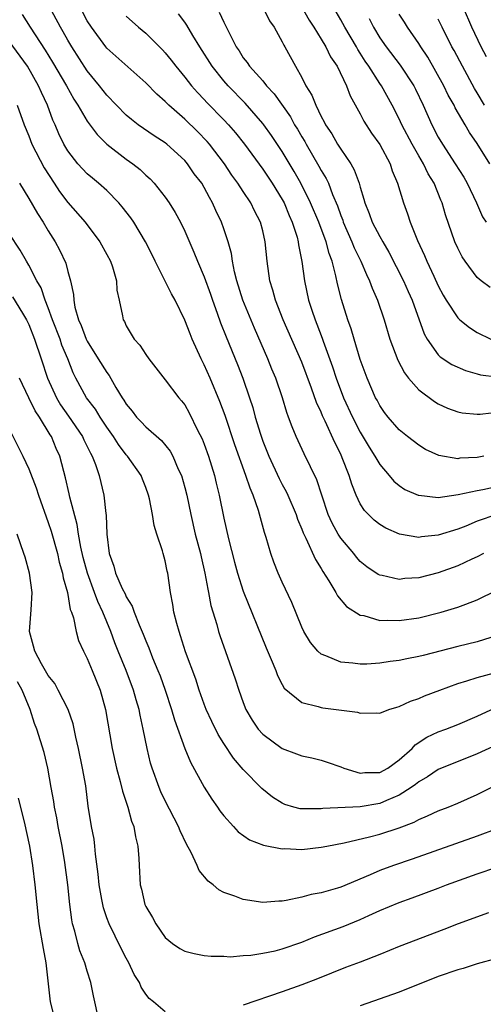
# Model space of a CAD drawing. Units: inches. Extents: x 2535000 to 2538000, y 1560000 to 1563000.
# Drawn here: x 2535258 to 2535306, y 1561299 to 1561400 of the extents above; entities that cross this region are included whole.
import ezdxf

# ---------------------------------------------------------------- set-up
doc = ezdxf.new("R2010")
doc.units = ezdxf.units.IN
doc.header["$MEASUREMENT"] = 0
doc.layers.add('LD25351560_2ft', color=253, linetype='Continuous')

msp = doc.modelspace()

# ---------------------------------------------------------------- linework, layer by layer
at = {"layer": 'LD25351560_2ft'}
for points, elevation in [([(2535305.63, 1561345), (2535305, 1561344.68), (2535304.43, 1561344.43), (2535303, 1561343.74), (2535301, 1561343.02), (2535299, 1561342.51), (2535297.57, 1561342.43), (2535297, 1561342.35), (2535295.26, 1561342.74), (2535295, 1561342.78), (2535294.85, 1561342.85), (2535293.66, 1561343.66), (2535293, 1561344.19), (2535292.62, 1561344.62), (2535292.33, 1561345), (2535291, 1561346.6), (2535290.74, 1561347), (2535290.12, 1561348.12), (2535289.72, 1561349), (2535289.05, 1561351), (2535288.56, 1561352.56), (2535287.24, 1561355.24), (2535286.42, 1561357), (2535286, 1561358), (2535285.65, 1561359), (2535285.47, 1561359.47), (2535285.02, 1561361), (2535284.34, 1561363), (2535283.94, 1561363.94), (2535283.53, 1561365), (2535282.14, 1561368.14), (2535280.95, 1561371), (2535280.33, 1561373), (2535280.1, 1561373.9), (2535279.89, 1561375), (2535279.78, 1561375.78), (2535279.44, 1561377), (2535279, 1561378.31), (2535278.76, 1561379), (2535278.2, 1561380.2), (2535277.86, 1561381), (2535277.54, 1561381.54), (2535277, 1561382.56), (2535276.74, 1561383), (2535275.98, 1561383.98), (2535275.28, 1561385), (2535275, 1561385.32), (2535273.17, 1561387), (2535273, 1561387.14), (2535271.87, 1561387.87), (2535270.23, 1561389), (2535269.53, 1561389.53), (2535269, 1561389.99), (2535267, 1561392.03), (2535266.26, 1561393), (2535265, 1561394.53), (2535263.4, 1561397), (2535263, 1561397.69), (2535262.54, 1561398.54), (2535262.25, 1561399), (2535259.73, 1561403.73)], 7798), ([(2535307, 1561349), (2535305, 1561348.32), (2535303.83, 1561347.83), (2535303, 1561347.52), (2535301, 1561346.88), (2535299.28, 1561346.72), (2535299, 1561346.67), (2535297.01, 1561347.01), (2535295.62, 1561347.62), (2535295, 1561347.99), (2535294.44, 1561348.44), (2535293.42, 1561349.42), (2535293, 1561350.12), (2535292.58, 1561351), (2535292.13, 1561352.13), (2535291.88, 1561353), (2535291.16, 1561354.84), (2535291, 1561355.19), (2535290.39, 1561356.39), (2535289.41, 1561358.59), (2535289.14, 1561359.14), (2535289, 1561359.5), (2535288.52, 1561360.52), (2535288.01, 1561361.99), (2535287, 1561364.66), (2535285.11, 1561369), (2535284.3, 1561371), (2535284.03, 1561372.03), (2535283.72, 1561373), (2535283.44, 1561375), (2535283.25, 1561377), (2535283, 1561378.12), (2535282.78, 1561379), (2535282.17, 1561380.17), (2535281.77, 1561381), (2535281, 1561382.15), (2535280.45, 1561383), (2535279.84, 1561383.84), (2535279.07, 1561385), (2535277.53, 1561387), (2535277.29, 1561387.29), (2535276.3, 1561388.3), (2535275, 1561389.56), (2535273.36, 1561391), (2535273, 1561391.38), (2535272.14, 1561392.14), (2535271, 1561393.31), (2535267, 1561396.86), (2535266.89, 1561397), (2535265.42, 1561399), (2535265, 1561399.66), (2535264.29, 1561401)], 7800), ([(2535283.05, 1561401), (2535283.68, 1561399.68), (2535284.17, 1561399), (2535285, 1561397.52), (2535285.16, 1561397.16), (2535285.27, 1561397), (2535286.35, 1561395), (2535287, 1561393.85), (2535287.43, 1561393), (2535288.04, 1561392.04), (2535288.43, 1561391), (2535289, 1561389.85), (2535289.31, 1561389.31), (2535289.45, 1561389), (2535290.08, 1561388.08), (2535290.68, 1561387), (2535291, 1561386.49), (2535292.03, 1561385), (2535292.39, 1561384.39), (2535292.9, 1561383), (2535293, 1561382.61), (2535293.38, 1561381.38), (2535293.46, 1561381), (2535293.91, 1561379.91), (2535294.23, 1561379), (2535295, 1561377.55), (2535295.31, 1561377), (2535295.94, 1561375.94), (2535297.44, 1561373), (2535297.91, 1561371.91), (2535298.33, 1561371), (2535299.56, 1561367.56), (2535299.88, 1561367), (2535301, 1561365.41), (2535301.2, 1561365.2), (2535302.4, 1561364.4), (2535303.78, 1561363.78), (2535305, 1561363.46), (2535305.35, 1561363.35), (2535307, 1561363.14)], 7808), ([(2535287, 1561401.05), (2535287.75, 1561399.75), (2535288.25, 1561399), (2535289, 1561397.8), (2535289.48, 1561397), (2535289.96, 1561395.96), (2535290.62, 1561395), (2535291.59, 1561393), (2535291.97, 1561391.97), (2535293, 1561390.11), (2535293.37, 1561389.37), (2535294.15, 1561388.15), (2535295, 1561386.96), (2535296.06, 1561385), (2535296.29, 1561384.29), (2535296.83, 1561383), (2535297.42, 1561381), (2535297.86, 1561379.86), (2535298.13, 1561379), (2535298.87, 1561377.13), (2535299.59, 1561375.59), (2535299.82, 1561375), (2535300.54, 1561373.46), (2535301, 1561372.49), (2535301.52, 1561371.52), (2535301.83, 1561371), (2535303, 1561369.19), (2535303.2, 1561369), (2535304.19, 1561368.19), (2535305, 1561367.67), (2535306.4, 1561367)], 7810), ([(2535306.32, 1561372.32), (2535305.42, 1561373), (2535305, 1561373.34), (2535303.75, 1561375), (2535303.44, 1561375.44), (2535303, 1561376.33), (2535302.7, 1561377), (2535301.75, 1561379.75), (2535301.41, 1561381), (2535301.28, 1561381.28), (2535300.58, 1561383), (2535299.96, 1561383.96), (2535299.48, 1561385), (2535299, 1561385.8), (2535298.32, 1561387), (2535297.28, 1561389), (2535297, 1561389.6), (2535296.26, 1561391), (2535295.17, 1561393), (2535295, 1561393.24), (2535293.88, 1561395), (2535293.52, 1561395.52), (2535293, 1561396.35), (2535292.74, 1561396.74), (2535292.6, 1561397), (2535291.43, 1561399), (2535291, 1561399.77), (2535290.28, 1561401)], 7812), ([(2535305.96, 1561395.96), (2535305.42, 1561397), (2535304.44, 1561399), (2535303.59, 1561401)], 7820), ([(2535258.33, 1561400.33), (2535259.13, 1561399), (2535260.67, 1561396.67), (2535261.44, 1561395.44), (2535262.87, 1561393), (2535263.63, 1561391.63), (2535264.03, 1561391), (2535265, 1561389.36), (2535266.01, 1561388.01), (2535267.02, 1561387.02), (2535269, 1561385.48), (2535269.69, 1561385), (2535270.41, 1561384.41), (2535271, 1561383.84), (2535271.45, 1561383.45), (2535271.87, 1561383), (2535273, 1561381.56), (2535273.4, 1561381), (2535274.01, 1561380.01), (2535274.56, 1561379), (2535275, 1561378.08), (2535275.94, 1561375.94), (2535276.31, 1561375), (2535277, 1561373.39), (2535277.63, 1561371.63), (2535277.83, 1561371), (2535278.33, 1561369.67), (2535278.68, 1561368.68), (2535279.23, 1561367.23), (2535280.4, 1561364.4), (2535280.94, 1561363), (2535281.64, 1561361), (2535281.98, 1561359.98), (2535282.23, 1561359), (2535282.76, 1561357.24), (2535283, 1561356.54), (2535283.62, 1561355), (2535284.69, 1561352.69), (2535285, 1561352.1), (2535285.39, 1561351.39), (2535285.57, 1561351), (2535286.41, 1561349), (2535286.55, 1561348.55), (2535287, 1561347.5), (2535287.14, 1561347.14), (2535287.43, 1561346.57), (2535288.4, 1561344.4), (2535289, 1561343.46), (2535289.16, 1561343.16), (2535289.79, 1561342.21), (2535290.5, 1561341), (2535290.67, 1561340.67), (2535291.58, 1561339.58), (2535293, 1561338.69), (2535293.36, 1561338.64), (2535295, 1561338.15), (2535295.82, 1561338.18), (2535297, 1561338.13), (2535299, 1561338.42), (2535301.31, 1561339), (2535303, 1561339.5), (2535303.83, 1561339.83), (2535305, 1561340.25), (2535307, 1561341.26)], 7796), ([(2535269, 1561400.14), (2535270.27, 1561399), (2535271, 1561398.39), (2535272.7, 1561396.7), (2535273, 1561396.38), (2535273.62, 1561395.62), (2535274.07, 1561395), (2535275, 1561393.89), (2535275.69, 1561393), (2535276.3, 1561392.3), (2535277, 1561391.58), (2535277.28, 1561391.28), (2535279, 1561389.52), (2535279.49, 1561389), (2535280.19, 1561388.19), (2535281.12, 1561387), (2535283, 1561384.45), (2535283.98, 1561383), (2535285, 1561381.34), (2535285.18, 1561381), (2535285.7, 1561379.7), (2535286.02, 1561379), (2535286.52, 1561377.48), (2535286.64, 1561377), (2535286.67, 1561376.67), (2535287.02, 1561374.98), (2535287.27, 1561373), (2535287.7, 1561371), (2535288.03, 1561369.97), (2535288.36, 1561369), (2535288.55, 1561368.55), (2535289.1, 1561367.1), (2535289.19, 1561366.81), (2535290.16, 1561364.16), (2535290.52, 1561363), (2535291.28, 1561361), (2535292.22, 1561359), (2535293, 1561357.47), (2535293.91, 1561355.91), (2535294.49, 1561355), (2535295, 1561354.13), (2535295.97, 1561353), (2535296.44, 1561352.44), (2535297, 1561351.98), (2535297.59, 1561351.59), (2535298.95, 1561351), (2535299, 1561350.98), (2535301, 1561350.77), (2535303.05, 1561351.05), (2535305, 1561351.48), (2535305.59, 1561351.59), (2535309, 1561352.32)], 7802), ([(2535305.69, 1561355), (2535305, 1561354.86), (2535303.22, 1561354.78), (2535303, 1561354.74), (2535301.06, 1561355.06), (2535299.69, 1561355.69), (2535299, 1561356.11), (2535297.86, 1561357), (2535297, 1561357.69), (2535295.87, 1561359), (2535295.49, 1561359.49), (2535295, 1561360.2), (2535294.73, 1561360.73), (2535294.58, 1561361), (2535293.7, 1561363), (2535293, 1561364.91), (2535292.37, 1561367), (2535292.06, 1561368.06), (2535291.72, 1561369), (2535291.06, 1561371.06), (2535290.67, 1561372.67), (2535290.51, 1561373.49), (2535290.12, 1561375), (2535289.8, 1561375.8), (2535289.49, 1561377), (2535288.74, 1561379), (2535287.9, 1561381), (2535286.91, 1561383), (2535286.22, 1561384.22), (2535285, 1561386.25), (2535283.89, 1561387.89), (2535283.1, 1561389), (2535283, 1561389.14), (2535281.21, 1561391.21), (2535279.45, 1561393), (2535279, 1561393.51), (2535277.8, 1561395), (2535276.54, 1561397), (2535275.83, 1561398.17), (2535275.22, 1561399.22), (2535275, 1561399.53), (2535274.37, 1561400.37)], 7804), ([(2535278.54, 1561400.54), (2535279, 1561399.53), (2535279.19, 1561399.19), (2535279.51, 1561398.49), (2535280.26, 1561397), (2535280.57, 1561396.57), (2535281, 1561395.88), (2535281.4, 1561395.4), (2535281.65, 1561395), (2535283, 1561393.5), (2535283.4, 1561393), (2535284.18, 1561392.18), (2535285.83, 1561389.83), (2535286.27, 1561389), (2535286.55, 1561388.55), (2535287, 1561387.77), (2535287.3, 1561387.3), (2535287.45, 1561387), (2535288.76, 1561384.76), (2535289, 1561384.31), (2535289.5, 1561383.5), (2535289.73, 1561383), (2535290.16, 1561381.84), (2535290.67, 1561380.67), (2535291, 1561379.7), (2535291.2, 1561379.2), (2535291.26, 1561379), (2535292.15, 1561377), (2535292.38, 1561376.38), (2535293.06, 1561375), (2535293.63, 1561373.63), (2535293.94, 1561373), (2535294.22, 1561372.22), (2535294.77, 1561371), (2535295.45, 1561369), (2535296.03, 1561367), (2535296.85, 1561364.85), (2535297.54, 1561363.54), (2535297.96, 1561363), (2535299, 1561361.8), (2535300.6, 1561360.6), (2535301, 1561360.36), (2535301.94, 1561359.94), (2535303, 1561359.54), (2535303.46, 1561359.46), (2535305, 1561359.3), (2535305.3, 1561359.3), (2535307.57, 1561359.57)], 7806), ([(2535293.9, 1561399.9), (2535294.36, 1561399), (2535295, 1561397.93), (2535295.65, 1561397), (2535297.11, 1561395.11), (2535298.5, 1561393), (2535298.67, 1561392.67), (2535299.44, 1561391), (2535300.33, 1561389), (2535301, 1561387.72), (2535301.42, 1561387), (2535302.75, 1561385), (2535303.63, 1561383.63), (2535303.98, 1561383), (2535304.92, 1561381), (2535305.55, 1561379.55), (2535305.93, 1561379)], 7814), ([(2535306.28, 1561385), (2535305, 1561387.07), (2535304.22, 1561388.22), (2535303.77, 1561389), (2535302.75, 1561390.75), (2535302.64, 1561391), (2535302.03, 1561392.03), (2535301.58, 1561393), (2535299.93, 1561395.93), (2535299.21, 1561397), (2535299, 1561397.34), (2535297.85, 1561399), (2535297.53, 1561399.53), (2535297, 1561400.35)], 7816), ([(2535305.74, 1561391), (2535305, 1561392.29), (2535304.73, 1561392.73), (2535303.48, 1561395), (2535302.62, 1561396.62), (2535302.41, 1561397), (2535301.4, 1561399), (2535301, 1561399.85)], 7818), ([(2535306.38, 1561336.38), (2535305, 1561335.95), (2535303, 1561335.48), (2535299.44, 1561334.56), (2535299, 1561334.43), (2535297.79, 1561334.21), (2535297, 1561334.02), (2535296.08, 1561333.92), (2535295, 1561333.76), (2535293.67, 1561333.67), (2535293, 1561333.66), (2535292.23, 1561333.77), (2535291, 1561333.87), (2535289.48, 1561334.52), (2535289, 1561334.68), (2535288.64, 1561335), (2535287.89, 1561335.89), (2535287.23, 1561337), (2535287, 1561337.47), (2535285.97, 1561339.97), (2535285, 1561342.06), (2535284.59, 1561343), (2535284.13, 1561344.13), (2535283.82, 1561345), (2535283.36, 1561346.64), (2535283.17, 1561347.17), (2535282.58, 1561349.42), (2535282.02, 1561351), (2535281.7, 1561351.7), (2535281.28, 1561353), (2535280.15, 1561356.15), (2535279.16, 1561359.16), (2535278.61, 1561360.61), (2535277.61, 1561363), (2535277, 1561364.38), (2535276.68, 1561365), (2535275.76, 1561367), (2535275.54, 1561367.54), (2535275, 1561368.96), (2535274.01, 1561371), (2535273.65, 1561371.65), (2535271.97, 1561375), (2535271.66, 1561375.66), (2535270.96, 1561377), (2535269.76, 1561379), (2535269.46, 1561379.46), (2535268.59, 1561380.59), (2535268.23, 1561381), (2535267, 1561382.24), (2535266.16, 1561383), (2535265.52, 1561383.52), (2535265, 1561383.97), (2535264.03, 1561385), (2535263, 1561386.31), (2535262.6, 1561387), (2535262.08, 1561388.08), (2535261.71, 1561389), (2535261.48, 1561389.48), (2535260.93, 1561391), (2535260.3, 1561392.3), (2535260, 1561393), (2535258.86, 1561395), (2535257, 1561397.58)], 7794), ([(2535257.8, 1561391), (2535258.54, 1561389), (2535259, 1561387.86), (2535259.32, 1561387), (2535260.57, 1561384.57), (2535261.62, 1561383), (2535262.16, 1561382.16), (2535263, 1561381.03), (2535264.77, 1561379), (2535266.3, 1561377), (2535267, 1561375.7), (2535267.37, 1561375), (2535267.59, 1561374.41), (2535267.99, 1561373), (2535268.02, 1561372.02), (2535268.28, 1561371), (2535268.61, 1561369.38), (2535268.68, 1561369), (2535268.81, 1561368.81), (2535269, 1561368.37), (2535269.8, 1561367), (2535270.4, 1561366.4), (2535271, 1561365.43), (2535271.3, 1561365), (2535273, 1561362.83), (2535274.38, 1561361), (2535274.67, 1561360.67), (2535275, 1561360.25), (2535275.45, 1561359.45), (2535276.32, 1561357.68), (2535276.79, 1561356.79), (2535277, 1561356.23), (2535277.44, 1561355), (2535278.04, 1561353), (2535278.22, 1561352.22), (2535278.53, 1561351), (2535279, 1561348.63), (2535279.48, 1561346.52), (2535280.11, 1561344.11), (2535280.42, 1561343), (2535281, 1561341.15), (2535283.34, 1561335.34), (2535283.87, 1561334.13), (2535284.34, 1561333), (2535284.51, 1561332.51), (2535285, 1561331.57), (2535285.21, 1561331.21), (2535287, 1561329.71), (2535288.69, 1561329.31), (2535289, 1561329.2), (2535289.17, 1561329.17), (2535292.72, 1561328.72), (2535293, 1561328.64), (2535294.67, 1561328.67), (2535295, 1561328.64), (2535295.94, 1561329), (2535296.76, 1561329.24), (2535297, 1561329.3), (2535298.14, 1561329.86), (2535299, 1561330.14), (2535299.59, 1561330.41), (2535301.15, 1561331), (2535303, 1561331.67), (2535303.94, 1561331.94), (2535305, 1561332.3), (2535306.77, 1561332.78)], 7792), ([(2535258.05, 1561383), (2535259, 1561381.45), (2535259.88, 1561379.88), (2535260.46, 1561379), (2535261, 1561378.11), (2535261.71, 1561377), (2535262.16, 1561376.16), (2535262.8, 1561374.8), (2535263, 1561373.96), (2535263.27, 1561373), (2535263.58, 1561371.58), (2535263.61, 1561371), (2535263.73, 1561370.27), (2535264.11, 1561369), (2535264.39, 1561368.39), (2535264.9, 1561367), (2535265, 1561366.8), (2535266.13, 1561365), (2535267, 1561363.57), (2535267.26, 1561363.26), (2535267.94, 1561362.06), (2535268.59, 1561361), (2535268.76, 1561360.76), (2535269, 1561360.34), (2535269.61, 1561359.61), (2535270.06, 1561359), (2535270.53, 1561358.53), (2535271, 1561358.01), (2535272.6, 1561356.6), (2535273.5, 1561355.5), (2535273.76, 1561355), (2535274.34, 1561353.66), (2535274.66, 1561353), (2535275, 1561351.79), (2535275.2, 1561351), (2535275.61, 1561349), (2535276.07, 1561347), (2535276.61, 1561345), (2535276.67, 1561344.67), (2535277.07, 1561343), (2535277.35, 1561341.35), (2535277.44, 1561341), (2535277.67, 1561339.67), (2535278.28, 1561337.72), (2535278.47, 1561337), (2535278.6, 1561336.6), (2535280.16, 1561332.16), (2535280.53, 1561331), (2535281, 1561329.72), (2535281.28, 1561329), (2535281.91, 1561327.91), (2535282.53, 1561327), (2535283, 1561326.46), (2535285, 1561325.01), (2535286.47, 1561324.47), (2535287, 1561324.25), (2535288.03, 1561324.03), (2535289, 1561323.8), (2535289.61, 1561323.61), (2535291, 1561323.14), (2535291.32, 1561323), (2535293, 1561322.49), (2535293.46, 1561322.54), (2535295, 1561322.55), (2535295.82, 1561323), (2535297, 1561323.83), (2535298.31, 1561325), (2535298.63, 1561325.37), (2535299.84, 1561326.16), (2535301, 1561326.71), (2535301.79, 1561327), (2535303, 1561327.47), (2535305, 1561328.33), (2535306.84, 1561329.16)], 7790), ([(2535307, 1561325.38), (2535305, 1561324.44), (2535301, 1561322.84), (2535299.9, 1561322.1), (2535299, 1561321.6), (2535298.68, 1561321.32), (2535298.22, 1561321), (2535297, 1561320.22), (2535295.68, 1561319.68), (2535295, 1561319.37), (2535293, 1561319.03), (2535289.15, 1561318.85), (2535289, 1561318.83), (2535287.17, 1561318.83), (2535287, 1561318.81), (2535286.83, 1561318.83), (2535286.2, 1561319), (2535285.27, 1561319.27), (2535285, 1561319.38), (2535284.01, 1561320.01), (2535282.91, 1561320.91), (2535281, 1561322.86), (2535280.01, 1561324.01), (2535279, 1561325.53), (2535278.43, 1561326.43), (2535277.76, 1561327.76), (2535277.21, 1561329), (2535277, 1561329.54), (2535276.48, 1561331), (2535276.12, 1561332.12), (2535275.09, 1561334.91), (2535274.57, 1561336.57), (2535274.41, 1561337), (2535274.17, 1561337.83), (2535273.88, 1561339), (2535273.78, 1561339.78), (2535273.55, 1561341), (2535273.26, 1561343), (2535273.21, 1561343.21), (2535273, 1561344.25), (2535272.78, 1561345), (2535272.71, 1561345.29), (2535272.14, 1561347), (2535271.87, 1561347.87), (2535271.69, 1561349), (2535271.38, 1561350.62), (2535271.28, 1561351), (2535271, 1561351.77), (2535270.65, 1561352.65), (2535270.52, 1561353), (2535269.14, 1561355), (2535269, 1561355.15), (2535268.19, 1561356.19), (2535267.7, 1561357), (2535267, 1561357.97), (2535266.32, 1561359), (2535265.83, 1561359.83), (2535264.93, 1561361), (2535263.84, 1561363), (2535263.55, 1561363.55), (2535263, 1561365), (2535262.4, 1561366.4), (2535262.21, 1561367), (2535261.43, 1561369), (2535261, 1561370.23), (2535260.69, 1561371), (2535260.26, 1561372.26), (2535259.83, 1561373), (2535259, 1561374.61), (2535258.76, 1561375), (2535258.12, 1561376.12), (2535257, 1561377.84)], 7788), ([(2535257.33, 1561371.33), (2535258.34, 1561369.66), (2535258.76, 1561369), (2535258.84, 1561368.84), (2535259, 1561368.5), (2535259.59, 1561367), (2535260.27, 1561365), (2535260.91, 1561363), (2535261.83, 1561361), (2535262.27, 1561360.27), (2535263.09, 1561359.09), (2535264.52, 1561357), (2535264.66, 1561356.66), (2535265.32, 1561355.32), (2535265.51, 1561355), (2535265.85, 1561354.15), (2535266.22, 1561353), (2535266.71, 1561351), (2535266.9, 1561349.1), (2535266.93, 1561348.93), (2535266.99, 1561347), (2535267.23, 1561345), (2535267.72, 1561343.72), (2535267.89, 1561343), (2535268.59, 1561341.41), (2535268.87, 1561340.87), (2535269, 1561340.57), (2535269.62, 1561339.62), (2535269.82, 1561339), (2535270.32, 1561337.68), (2535270.73, 1561336.73), (2535271, 1561336.04), (2535271.32, 1561335.32), (2535271.7, 1561334.3), (2535272.25, 1561333), (2535272.46, 1561332.46), (2535272.99, 1561331), (2535273.65, 1561329), (2535273.95, 1561327.95), (2535275, 1561325.02), (2535275.6, 1561323.6), (2535277, 1561321.04), (2535277.79, 1561319.79), (2535278.36, 1561319), (2535278.61, 1561318.61), (2535279, 1561318.09), (2535280.01, 1561317), (2535280.47, 1561316.47), (2535281.64, 1561315.64), (2535283.09, 1561315.09), (2535285, 1561314.72), (2535285.27, 1561314.73), (2535287, 1561314.64), (2535289, 1561314.87), (2535289.58, 1561315), (2535291.34, 1561315.34), (2535293.94, 1561315.94), (2535295, 1561316.21), (2535297, 1561316.87), (2535298.54, 1561317.46), (2535299, 1561317.73), (2535299.91, 1561318.09), (2535301, 1561318.62), (2535302.01, 1561319), (2535303, 1561319.4), (2535305, 1561320.29), (2535306.42, 1561321)], 7786), ([(2535307, 1561316.75), (2535305, 1561316), (2535298.34, 1561313.66), (2535296.41, 1561313), (2535295, 1561312.47), (2535294.03, 1561312.03), (2535291, 1561310.78), (2535290.67, 1561310.67), (2535289, 1561310.21), (2535287.96, 1561310.04), (2535287, 1561309.76), (2535285.4, 1561309.4), (2535285, 1561309.35), (2535284.66, 1561309.34), (2535283, 1561309.21), (2535281, 1561309.51), (2535280.15, 1561309.85), (2535279, 1561310.24), (2535278.49, 1561310.49), (2535277.9, 1561311), (2535277.39, 1561311.39), (2535276.49, 1561312.49), (2535276.27, 1561313), (2535275.65, 1561314.35), (2535275.19, 1561315.19), (2535274.54, 1561316.54), (2535274.37, 1561317), (2535273, 1561319.62), (2535272.56, 1561320.56), (2535272.36, 1561321), (2535271.65, 1561323), (2535271.5, 1561323.5), (2535271.15, 1561325), (2535270.75, 1561327), (2535270.41, 1561328.41), (2535270.31, 1561329), (2535270, 1561330), (2535269.75, 1561331), (2535269, 1561333), (2535268.16, 1561335), (2535267.83, 1561335.83), (2535267.4, 1561337), (2535266.58, 1561339), (2535266.07, 1561340.07), (2535265.74, 1561341), (2535265.01, 1561343), (2535264.59, 1561344.59), (2535264.33, 1561345.67), (2535264.1, 1561347), (2535263.98, 1561347.98), (2535263.22, 1561350.78), (2535263.15, 1561351.15), (2535262.77, 1561352.77), (2535262.58, 1561353.42), (2535262.17, 1561355), (2535261.8, 1561355.8), (2535261.32, 1561357), (2535261.19, 1561357.19), (2535260.1, 1561359), (2535259.65, 1561359.65), (2535259, 1561361), (2535258.06, 1561363)], 7784), ([(2535257, 1561357.8), (2535258.4, 1561355), (2535259, 1561353.71), (2535259.76, 1561351.76), (2535259.99, 1561351), (2535261, 1561348.2), (2535261.29, 1561347.29), (2535261.93, 1561345), (2535262.13, 1561344.13), (2535262.47, 1561343), (2535262.53, 1561342.53), (2535262.97, 1561341), (2535263.26, 1561339.26), (2535263.37, 1561339), (2535263.58, 1561338.42), (2535263.85, 1561337), (2535264.09, 1561336.09), (2535264.6, 1561335), (2535265, 1561334.23), (2535265.49, 1561333), (2535266.31, 1561331), (2535266.88, 1561329), (2535267.57, 1561325), (2535268.01, 1561323), (2535268.39, 1561321.61), (2535268.61, 1561320.61), (2535269.17, 1561319), (2535269.55, 1561317.55), (2535269.78, 1561317), (2535269.93, 1561315.93), (2535270.17, 1561315), (2535270.28, 1561313.72), (2535270.31, 1561313), (2535270.44, 1561311), (2535270.56, 1561310.56), (2535270.9, 1561309), (2535271, 1561308.78), (2535271.68, 1561307.68), (2535272.03, 1561307), (2535273, 1561305.62), (2535273.75, 1561305), (2535274.5, 1561304.5), (2535275, 1561304.2), (2535275.96, 1561303.96), (2535277, 1561303.78), (2535277.7, 1561303.7), (2535279, 1561303.69), (2535279.64, 1561303.64), (2535281, 1561303.76), (2535281.79, 1561303.79), (2535283, 1561304), (2535284.26, 1561304.26), (2535285, 1561304.45), (2535287, 1561305.14), (2535288.32, 1561305.68), (2535291.26, 1561306.74), (2535293, 1561307.47), (2535293.88, 1561307.88), (2535295, 1561308.37), (2535297, 1561309.2), (2535298.33, 1561309.67), (2535301, 1561310.66), (2535301.85, 1561311), (2535305, 1561312.16), (2535307, 1561312.83)], 7782), ([(2535273, 1561298), (2535271.79, 1561299), (2535271.34, 1561299.34), (2535271, 1561299.8), (2535270.52, 1561300.52), (2535270.34, 1561301), (2535269.81, 1561301.81), (2535269.28, 1561303), (2535269, 1561303.49), (2535268.47, 1561304.47), (2535267.23, 1561307), (2535267, 1561307.64), (2535266.66, 1561308.66), (2535266.58, 1561309), (2535266.5, 1561309.5), (2535266.23, 1561311), (2535266.12, 1561312.12), (2535265.83, 1561314.17), (2535265.77, 1561315), (2535265.69, 1561315.69), (2535265.45, 1561317), (2535265.1, 1561319.1), (2535264.84, 1561321.16), (2535264.52, 1561323), (2535264.11, 1561325), (2535263.84, 1561326.16), (2535263.55, 1561327.55), (2535263.03, 1561329), (2535262.03, 1561331), (2535261.67, 1561331.67), (2535261, 1561332.5), (2535260.3, 1561333.7), (2535259.61, 1561335), (2535259.5, 1561335.5), (2535259.08, 1561337), (2535259.22, 1561338.78), (2535259.23, 1561339.23), (2535259.35, 1561341), (2535259.09, 1561343), (2535258.62, 1561344.62), (2535258.5, 1561345), (2535257.8, 1561347)], 7780), ([(2535266.21, 1561297), (2535265.63, 1561299.63), (2535265.37, 1561301), (2535265, 1561302.17), (2535264.76, 1561303), (2535264.25, 1561304.25), (2535264.04, 1561305), (2535263.73, 1561306.27), (2535263.5, 1561307), (2535263.41, 1561307.41), (2535263.2, 1561309), (2535262.99, 1561311), (2535262.7, 1561313.3), (2535262.41, 1561315), (2535262.02, 1561317), (2535261.88, 1561317.88), (2535261.63, 1561319), (2535261.56, 1561319.56), (2535261.3, 1561321), (2535260.96, 1561323), (2535260.59, 1561324.59), (2535259.82, 1561327), (2535259.58, 1561327.58), (2535259.13, 1561329), (2535258.31, 1561331), (2535257.83, 1561331.83)], 7778), ([(2535257.91, 1561319.91), (2535258.52, 1561317.48), (2535259.07, 1561315), (2535259.38, 1561313), (2535259.61, 1561311), (2535259.81, 1561309), (2535260.04, 1561307), (2535260.47, 1561304.47), (2535260.75, 1561303), (2535261.21, 1561299), (2535261.69, 1561297)], 7776), ([(2535306.16, 1561308.16), (2535303.03, 1561307.03), (2535301.56, 1561306.44), (2535297, 1561304.68), (2535295, 1561303.87), (2535293, 1561303.09), (2535291.48, 1561302.52), (2535290.04, 1561301.96), (2535288.62, 1561301.38), (2535287, 1561300.75), (2535285, 1561300.04), (2535281, 1561298.68)], 7780), ([(2535307, 1561303.47), (2535305, 1561302.9), (2535303.56, 1561302.44), (2535303, 1561302.3), (2535301, 1561301.61), (2535297, 1561300.02), (2535293, 1561298.59)], 7778)]:
    msp.add_lwpolyline(points, dxfattribs=dict(at, elevation=elevation))

doc.saveas('drawing.dxf')
